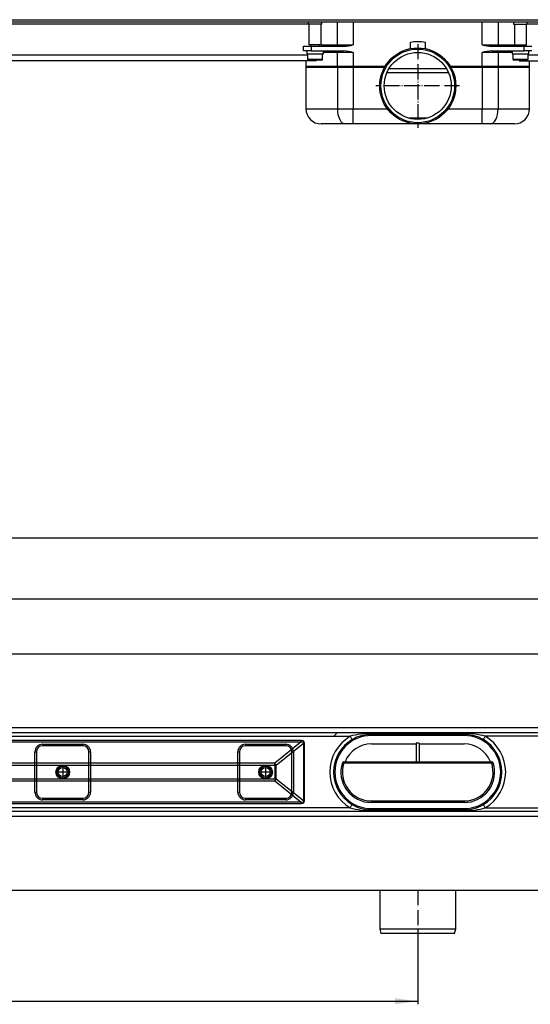
# Model space of a CAD drawing. Units: millimetres. Extents: x -722 to 1452, y -127 to 561.
# Drawn here: x 117 to 452, y -127 to 520 of the extents above; entities that cross this region are included whole.
import ezdxf

# ---------------------------------------------------------------- set-up
doc = ezdxf.new("R2010")
doc.units = ezdxf.units.MM
doc.linetypes.add('DOT_CENTER', pattern=[14, 12, -1, 0, -1])
doc.linetypes.add('PHANTOM', pattern=[13, 10, -1, 0, -1, 0, -1])
doc.layers.add('1', color=7, linetype='Continuous')
doc.styles.add('CONVERTER_11', font='txt.shx', dxfattribs={"width": 0.9})
doc.dimstyles.new('ME10_DIM_12', dxfattribs={"dimtxt": 15, "dimasz": 15, "dimexe": 2, "dimexo": 0, "dimgap": 2, "dimtad": 1, "dimdsep": 46, "dimtxsty": 'CONVERTER_11', "dimsah": 1, "dimcen": 0.09, "dimclrd": 4, "dimclre": 4, "dimclrt": 1, "dimadec": 0, "dimazin": 0, "dimtfac": 1, "dimtdec": 4, "dimtix": 1, "dimtmove": 0, "dimatfit": 3, "dimfxl": 1, "dimtolj": 1, "dimtzin": 0, "dimarcsym": 0})
doc.dimstyles.new('ME10_DIM_14', dxfattribs={"dimtxt": 15, "dimasz": 15, "dimexe": 2, "dimexo": 0, "dimgap": 2, "dimtad": 1, "dimdsep": 46, "dimtxsty": 'CONVERTER_11', "dimsah": 1, "dimcen": 0.09, "dimclrd": 4, "dimclre": 4, "dimclrt": 1, "dimadec": 0, "dimazin": 0, "dimtfac": 1, "dimtdec": 4, "dimtix": 1, "dimtmove": 0, "dimatfit": 3, "dimfxl": 1, "dimtolj": 1, "dimtzin": 0, "dimarcsym": 0})
doc.dimstyles.new('ME10_DIM_15', dxfattribs={"dimtxt": 15, "dimasz": 15, "dimexe": 2, "dimexo": 0, "dimgap": 2, "dimtad": 1, "dimdsep": 46, "dimtxsty": 'CONVERTER_11', "dimsah": 1, "dimcen": 0.09, "dimclrd": 4, "dimclre": 4, "dimclrt": 1, "dimadec": 0, "dimazin": 0, "dimtfac": 1, "dimtdec": 4, "dimtix": 1, "dimtmove": 0, "dimatfit": 3, "dimfxl": 1, "dimtolj": 1, "dimtzin": 0, "dimarcsym": 0})

# ---------------------------------------------------------------- blocks, each defined once
blk = doc.blocks.new('*D4')
at = {"layer": '1', "color": 4, "linetype": 'Continuous'}
for p, q in [((-221.81, -77.48), (-221.81, -127.09)), ((378.19, -77.48), (378.19, -127.09)), ((-221.81, -125.09), (378.19, -125.09))]:
    blk.add_line(p, q, dxfattribs=at)
at = {"layer": '1', "color": 4}
for points in [[(-206.81, -123.11), (-206.81, -127.06), (-221.81, -125.09)], [(363.19, -127.06), (363.19, -123.11), (378.19, -125.09)]]:
    blk.add_solid(points, dxfattribs=at)
at = {"layer": '1', "color": 1, "insert": (63.9, -123.09), "char_height": 15, "attachment_point": 7, "rotation": 0.00014, "line_spacing_factor": 0.60024, "style": 'CONVERTER_11'}
blk.add_mtext('600', dxfattribs=at)
blk = doc.blocks.new('*D6')
at = {"layer": '1', "color": 4, "linetype": 'Continuous'}
for p, q in [((-721.81, 98.02), (-721.81, 181.43)), ((878.19, 98.02), (878.19, 181.43)), ((-721.81, 179.43), (878.19, 179.43))]:
    blk.add_line(p, q, dxfattribs=at)
at = {"layer": '1', "color": 4}
for points in [[(-706.81, 181.4), (-706.81, 177.45), (-721.81, 179.43)], [(863.19, 177.45), (863.19, 181.4), (878.19, 179.43)]]:
    blk.add_solid(points, dxfattribs=at)
at = {"layer": '1', "color": 1, "insert": (56.79, 181.43), "char_height": 15, "attachment_point": 7, "rotation": 0.00014, "line_spacing_factor": 0.60024, "style": 'CONVERTER_11'}
blk.add_mtext('1600', dxfattribs=at)
blk = doc.blocks.new('*D7')
at = {"layer": '1', "color": 4, "linetype": 'Continuous'}
for p, q in [((-671.81, 49.02), (-671.81, 141.38)), ((-671.81, 139.38), (828.19, 139.38)), ((828.19, 49.02), (828.19, 141.38))]:
    blk.add_line(p, q, dxfattribs=at)
at = {"layer": '1', "color": 4}
for points in [[(-656.81, 141.35), (-656.81, 137.4), (-671.81, 139.38)], [(813.19, 137.4), (813.19, 141.35), (828.19, 139.38)]]:
    blk.add_solid(points, dxfattribs=at)
at = {"layer": '1', "color": 1, "insert": (55.14, 141.38), "char_height": 15, "attachment_point": 7, "rotation": 0.00014, "line_spacing_factor": 0.60024, "style": 'CONVERTER_11'}
blk.add_mtext('1500', dxfattribs=at)
blk = doc.blocks.new('HL50FU-0-160', base_point=(365.226, 216.88))
at = {"color": 7, "linetype": 'Continuous'}
for p, q in [((78.193, 519.957), (873.193, 519.957)), ((78.193, 518.457), (547.293, 518.457)), ((306.193, 518.457), (306.193, 517.057)), ((315.193, 517.057), (315.193, 518.457)), ((325.353, 503.457), (325.353, 518.457)), ((335.854, 518.457), (335.854, 503.457)), ((420.532, 503.457), (420.532, 518.457)), ((431.033, 518.457), (431.033, 503.457)), ((441.193, 518.457), (441.193, 517.057)), ((450.193, 517.057), (450.193, 518.457)), ((306.693, 516.957), (109.093, 516.957)), ((315.193, 517.057), (306.193, 517.057)), ((306.693, 517.057), (306.693, 503.457)), ((314.693, 503.457), (314.693, 517.057)), ((441.193, 517.057), (450.193, 517.057)), ((441.693, 517.057), (441.693, 503.457)), ((449.693, 503.457), (449.693, 517.057)), ((547.293, 516.957), (449.693, 516.957)), ((373.193, 505.023), (373.193, 500.952)), ((383.193, 500.952), (383.193, 505.023)), ((303.193, 502.457), (308.193, 502.457)), ((303.193, 499.457), (303.193, 502.457)), ((308.193, 499.457), (303.193, 499.457)), ((305.193, 499.457), (305.193, 497.457)), ((314.693, 503.457), (306.693, 503.457)), ((307.693, 503.457), (307.693, 502.457)), ((308.193, 502.457), (329.451, 502.457)), ((308.193, 502.457), (308.193, 499.457)), ((308.193, 499.457), (308.402, 499.457)), ((308.402, 499.457), (312.975, 499.457)), ((312.984, 499.457), (329.451, 499.457)), ((313.693, 502.457), (313.693, 503.457)), ((314.693, 503.457), (325.353, 503.457)), ((316.193, 497.457), (316.193, 499.457)), ((325.353, 498.457), (316.193, 498.457)), ((324.93, 502.476), (324.828, 502.457)), ((324.828, 499.457), (324.93, 499.438)), ((325.029, 502.533), (324.93, 502.476)), ((324.93, 499.438), (325.029, 499.381)), ((325.119, 502.626), (325.029, 502.533)), ((325.029, 499.381), (325.119, 499.288)), ((325.199, 502.75), (325.119, 502.626)), ((325.119, 499.288), (325.199, 499.164)), ((325.264, 502.901), (325.199, 502.75)), ((325.199, 499.164), (325.264, 499.013)), ((325.313, 503.074), (325.264, 502.901)), ((325.264, 499.013), (325.313, 498.84)), ((325.343, 503.262), (325.313, 503.074)), ((325.313, 498.84), (325.343, 498.652)), ((325.353, 503.457), (325.343, 503.262)), ((325.343, 498.652), (325.353, 498.457)), ((325.353, 503.457), (335.854, 503.457)), ((325.353, 488.457), (325.353, 498.457)), ((335.854, 498.457), (325.353, 498.457)), ((335.854, 498.457), (335.854, 488.457)), ((420.532, 503.457), (431.033, 503.457)), ((431.033, 498.457), (420.532, 498.457)), ((420.532, 488.457), (420.532, 498.457)), ((426.935, 502.457), (448.193, 502.457)), ((426.935, 499.457), (443.402, 499.457)), ((431.043, 503.262), (431.033, 503.457)), ((431.033, 503.457), (441.693, 503.457)), ((431.033, 498.457), (431.043, 498.652)), ((440.193, 498.457), (431.033, 498.457)), ((431.033, 498.457), (431.033, 488.457)), ((431.073, 503.074), (431.043, 503.262)), ((431.043, 498.652), (431.073, 498.84)), ((431.122, 502.901), (431.073, 503.074)), ((431.073, 498.84), (431.122, 499.013)), ((431.187, 502.75), (431.122, 502.901)), ((431.122, 499.013), (431.187, 499.164)), ((431.266, 502.626), (431.187, 502.75)), ((431.187, 499.164), (431.266, 499.288)), ((431.357, 502.533), (431.266, 502.626)), ((431.266, 499.288), (431.357, 499.381)), ((431.456, 502.476), (431.357, 502.533)), ((431.357, 499.381), (431.456, 499.438)), ((431.558, 502.457), (431.456, 502.476)), ((431.456, 499.438), (431.558, 499.457)), ((440.193, 499.457), (440.193, 497.457)), ((441.693, 503.457), (449.693, 503.457)), ((442.693, 503.457), (442.693, 502.457)), ((443.412, 499.457), (447.984, 499.457)), ((447.984, 499.457), (448.193, 499.457)), ((448.193, 502.457), (453.193, 502.457)), ((448.193, 499.457), (448.193, 502.457)), ((453.193, 499.457), (448.193, 499.457)), ((448.693, 502.457), (448.693, 503.457)), ((451.193, 497.457), (451.193, 499.457)), ((311.587, 492.957), (95.073, 492.957)), ((95.093, 496.957), (305.693, 496.957)), ((304.693, 492.957), (304.693, 488.457)), ((305.193, 497.457), (316.193, 497.457)), ((305.693, 497.457), (305.693, 494.057)), ((305.693, 494.057), (315.693, 494.057)), ((306.432, 493.457), (306.293, 493.457)), ((315.093, 493.457), (306.432, 493.457)), ((315.693, 494.057), (315.693, 497.457)), ((440.193, 497.457), (451.193, 497.457)), ((440.693, 497.457), (440.693, 494.057)), ((440.693, 494.057), (450.693, 494.057)), ((441.432, 493.457), (441.293, 493.457)), ((450.093, 493.457), (441.432, 493.457)), ((444.799, 492.957), (561.313, 492.957)), ((450.693, 494.057), (450.693, 497.457)), ((450.693, 496.957), (561.293, 496.957)), ((451.693, 488.457), (451.693, 492.957)), ((304.693, 489.457), (325.353, 489.457)), ((304.693, 489.457), (304.693, 461.457)), ((325.353, 488.457), (304.693, 488.457)), ((325.353, 489.457), (335.854, 489.457)), ((325.353, 489.457), (325.353, 461.457)), ((335.854, 488.457), (325.353, 488.457)), ((335.854, 489.457), (356.839, 489.457)), ((335.854, 489.457), (335.854, 461.457)), ((356.261, 488.457), (335.854, 488.457)), ((359.438, 487.957), (396.948, 487.957)), ((399.547, 489.457), (420.532, 489.457)), ((420.532, 488.457), (400.125, 488.457)), ((420.532, 489.457), (431.033, 489.457)), ((420.532, 489.457), (420.532, 461.457)), ((431.033, 488.457), (420.532, 488.457)), ((431.033, 489.457), (451.693, 489.457)), ((431.033, 489.457), (431.033, 461.457)), ((451.693, 488.457), (431.033, 488.457)), ((451.693, 461.457), (451.693, 489.457)), ((398.485, 484.957), (357.901, 484.957)), ((304.693, 461.457), (325.353, 461.457)), ((325.353, 461.457), (325.454, 459.506)), ((325.353, 461.457), (335.854, 461.457)), ((325.454, 459.506), (325.752, 457.63)), ((335.854, 451.457), (335.854, 461.457)), ((335.854, 461.457), (358.193, 461.457)), ((398.193, 461.457), (420.532, 461.457)), ((420.532, 451.457), (420.532, 461.457)), ((420.532, 461.457), (431.033, 461.457)), ((430.633, 457.63), (430.932, 459.506)), ((430.932, 459.506), (431.033, 461.457)), ((431.033, 461.457), (451.693, 461.457)), ((325.752, 457.63), (326.238, 455.901)), ((326.238, 455.901), (326.891, 454.386)), ((326.891, 454.386), (327.686, 453.142)), ((327.686, 453.142), (328.594, 452.218)), ((371.692, 455.44), (384.694, 455.44)), ((427.792, 452.218), (428.7, 453.142)), ((428.7, 453.142), (429.495, 454.386)), ((429.495, 454.386), (430.148, 455.901)), ((430.148, 455.901), (430.633, 457.63)), ((330.603, 451.457), (314.693, 451.457)), ((328.594, 452.218), (329.579, 451.649)), ((329.579, 451.649), (330.603, 451.457)), ((335.854, 451.457), (330.603, 451.457)), ((378.193, 451.457), (335.854, 451.457)), ((420.532, 451.457), (378.193, 451.457)), ((425.782, 451.457), (420.532, 451.457)), ((425.782, 451.457), (426.807, 451.649)), ((441.693, 451.457), (425.782, 451.457)), ((426.807, 451.649), (427.792, 452.218)), ((873.193, 103.021), (78.193, 103.021)), ((825.693, 54.521), (78.193, 54.521)), ((78.193, 51.521), (825.693, 51.521)), ((78.193, 49.021), (333.799, 49.021)), ((301.619, 46.17), (78.193, 46.17)), ((78.193, 45.38), (301.619, 45.38)), ((301.619, 45.38), (284.203, 31.38)), ((302.779, 45.977), (301.619, 46.17)), ((301.619, 46.17), (301.619, 45.38)), ((301.619, 45.38), (302.557, 45.441)), ((302.557, 45.441), (303.045, 45.13)), ((303.483, 45.4), (302.779, 45.977)), ((303.719, 44.451), (303.483, 45.4)), ((322.934, 49.021), (324.516, 50.613)), ((324.516, 50.613), (325.516, 51.521)), ((333.799, 49.021), (334.047, 48.601)), ((334.047, 48.601), (334.286, 48.197)), ((334.286, 48.197), (334.506, 47.825)), ((334.506, 47.825), (334.699, 47.499)), ((334.699, 47.499), (334.857, 47.232)), ((334.857, 47.232), (334.974, 47.033)), ((334.974, 47.033), (335.047, 46.91)), ((335.047, 46.91), (335.071, 46.869)), ((347.693, 50.921), (347.693, 50.321)), ((408.693, 50.921), (347.693, 50.921)), ((347.693, 49.521), (347.693, 50.321)), ((347.693, 50.321), (408.693, 50.321)), ((408.693, 49.521), (347.693, 49.521)), ((408.693, 50.921), (408.693, 50.321)), ((408.693, 49.521), (408.693, 50.321)), ((421.339, 46.91), (421.314, 46.869)), ((421.411, 47.033), (421.339, 46.91)), ((421.529, 47.232), (421.411, 47.033)), ((421.687, 47.499), (421.529, 47.232)), ((421.88, 47.825), (421.687, 47.499)), ((422.1, 48.197), (421.88, 47.825)), ((422.339, 48.601), (422.1, 48.197)), ((422.587, 49.021), (422.339, 48.601)), ((683.166, 49.021), (422.587, 49.021)), ((131.61, 43.771), (158.11, 43.771)), ((131.61, 43.771), (131.61, 42.771)), ((158.11, 42.771), (131.61, 42.771)), ((158.11, 43.771), (158.11, 42.771)), ((264.943, 43.771), (264.943, 42.771)), ((264.943, 43.771), (291.443, 43.771)), ((291.443, 42.771), (264.943, 42.771)), ((285.239, 30.115), (303.072, 44.451)), ((291.443, 43.771), (291.443, 42.771)), ((303.045, 45.13), (303.072, 44.451)), ((303.719, 44.451), (303.072, 44.451)), ((303.072, 44.451), (303.072, 6.591)), ((303.719, 6.591), (303.719, 44.451)), ((347.693, 44.021), (377.193, 44.021)), ((377.193, 44.521), (377.193, 32.021)), ((379.193, 44.521), (377.193, 44.521)), ((379.193, 44.521), (379.193, 32.021)), ((379.193, 44.021), (408.693, 44.021)), ((126.61, 12.271), (126.61, 38.771)), ((126.61, 38.771), (127.61, 38.771)), ((127.61, 38.771), (127.61, 12.271)), ((162.11, 12.271), (162.11, 38.771)), ((162.11, 38.771), (163.11, 38.771)), ((163.11, 38.771), (163.11, 12.271)), ((259.943, 38.771), (260.943, 38.771)), ((259.943, 12.271), (259.943, 38.771)), ((260.943, 38.771), (260.943, 12.271)), ((295.443, 38.771), (296.443, 38.771)), ((295.443, 12.271), (295.443, 38.771)), ((296.443, 38.771), (296.443, 12.271)), ((284.203, 31.38), (78.193, 31.38)), ((78.193, 30.115), (284.203, 30.115)), ((284.203, 30.115), (284.203, 31.38)), ((284.203, 30.115), (285.239, 30.115)), ((284.203, 30.115), (284.203, 20.927)), ((285.239, 20.927), (285.239, 30.115)), ((328.649, 31.568), (328.631, 31.574)), ((328.703, 31.551), (328.649, 31.568)), ((328.791, 31.523), (328.703, 31.551)), ((328.91, 31.485), (328.791, 31.523)), ((329.054, 31.439), (328.91, 31.485)), ((329.219, 31.387), (329.054, 31.439)), ((329.398, 31.33), (329.219, 31.387)), ((329.584, 31.271), (329.398, 31.33)), ((329.584, 32.271), (377.193, 32.271)), ((329.584, 32.271), (329.584, 31.271)), ((426.802, 31.271), (329.584, 31.271)), ((379.193, 32.021), (377.193, 32.021)), ((379.193, 32.271), (426.802, 32.271)), ((426.802, 31.271), (426.802, 32.271)), ((426.988, 31.33), (426.802, 31.271)), ((427.167, 31.387), (426.988, 31.33)), ((427.331, 31.439), (427.167, 31.387)), ((427.476, 31.485), (427.331, 31.439)), ((427.594, 31.523), (427.476, 31.485)), ((427.682, 31.551), (427.594, 31.523)), ((427.737, 31.568), (427.682, 31.551)), ((427.755, 31.574), (427.737, 31.568)), ((284.203, 20.927), (78.193, 20.927)), ((78.193, 19.662), (284.203, 19.662)), ((284.203, 20.927), (285.239, 20.927)), ((284.203, 20.927), (284.203, 19.662)), ((284.203, 19.662), (301.619, 5.662)), ((303.072, 6.591), (285.239, 20.927)), ((126.61, 12.271), (127.61, 12.271)), ((131.61, 8.271), (131.61, 7.271)), ((131.61, 8.271), (158.11, 8.271)), ((158.11, 7.271), (131.61, 7.271)), ((158.11, 8.271), (158.11, 7.271)), ((162.11, 12.271), (163.11, 12.271)), ((259.943, 12.271), (260.943, 12.271)), ((264.943, 8.271), (291.443, 8.271)), ((264.943, 8.271), (264.943, 7.271)), ((291.443, 7.271), (264.943, 7.271)), ((291.443, 8.271), (291.443, 7.271)), ((295.443, 12.271), (296.443, 12.271)), ((303.072, 6.591), (303.045, 5.912)), ((303.719, 6.591), (303.072, 6.591)), ((303.483, 5.642), (303.719, 6.591)), ((347.693, 6.521), (347.693, 5.521)), ((347.693, 6.521), (408.693, 6.521)), ((408.693, 6.521), (408.693, 5.521)), ((301.619, 5.662), (78.193, 5.662)), ((78.193, 4.872), (301.619, 4.872)), ((333.799, 2.021), (78.193, 2.021)), ((302.557, 5.601), (301.619, 5.662)), ((301.619, 4.872), (301.619, 5.662)), ((301.619, 4.872), (302.779, 5.065)), ((303.045, 5.912), (302.557, 5.601)), ((302.779, 5.065), (303.483, 5.642)), ((333.799, 2.021), (334.047, 2.441)), ((334.047, 2.441), (334.286, 2.845)), ((334.286, 2.845), (334.506, 3.217)), ((334.506, 3.217), (334.699, 3.543)), ((334.699, 3.543), (334.857, 3.81)), ((334.857, 3.81), (334.974, 4.009)), ((334.974, 4.009), (335.047, 4.132)), ((335.047, 4.132), (335.071, 4.173)), ((408.693, 5.521), (347.693, 5.521)), ((347.693, 1.521), (347.693, 0.721)), ((347.693, 1.521), (408.693, 1.521)), ((408.693, 0.721), (347.693, 0.721)), ((347.693, 0.121), (347.693, 0.721)), ((347.693, 0.121), (408.693, 0.121)), ((408.693, 1.521), (408.693, 0.721)), ((408.693, 0.121), (408.693, 0.721)), ((421.339, 4.132), (421.314, 4.173)), ((421.411, 4.009), (421.339, 4.132)), ((421.529, 3.81), (421.411, 4.009)), ((421.687, 3.543), (421.529, 3.81)), ((421.88, 3.217), (421.687, 3.543)), ((422.1, 2.845), (421.88, 3.217)), ((422.339, 2.441), (422.1, 2.845)), ((422.587, 2.021), (422.339, 2.441)), ((422.587, 2.021), (683.166, 2.021)), ((825.693, -0.479), (78.193, -0.479)), ((78.193, -3.479), (825.693, -3.479)), ((78.193, -51.979), (873.193, -51.979)), ((353.193, -51.979), (353.193, -77.479)), ((403.193, -77.479), (403.193, -51.979)), ((353.193, -77.479), (403.193, -77.479)), ((353.193, -77.479), (353.997, -80.479)), ((402.389, -80.479), (403.193, -77.479)), ((402.389, -80.479), (353.997, -80.479))]:
    blk.add_line(p, q, dxfattribs=at)
for centre, radius in [((378.193, 476.457), 25), ((378.193, 476.457), 24.196), ((378.193, 476.457), 22), ((144.86, 25.521), 4.5), ((144.86, 25.521), 4.5), ((144.86, 25.521), 4.5), ((144.86, 25.521), 4), ((144.86, 25.521), 4), ((144.86, 25.521), 4), ((144.86, 25.521), 4), ((144.86, 25.521), 3.9), ((144.86, 25.521), 3), ((144.86, 25.521), 3), ((144.86, 25.521), 3), ((144.86, 25.521), 3), ((278.193, 25.521), 4.5), ((278.193, 25.521), 4.5), ((278.193, 25.521), 4.5), ((278.193, 25.521), 4.5), ((278.193, 25.521), 4), ((278.193, 25.521), 4), ((278.193, 25.521), 4), ((278.193, 25.521), 4), ((278.193, 25.521), 3.9), ((278.193, 25.521), 3), ((278.193, 25.521), 3), ((278.193, 25.521), 3), ((278.193, 25.521), 3)]:
    blk.add_circle(centre, radius, dxfattribs=at)
for centre, radius, start, end in [((378.193, 476.457), 29, 80.071808, 99.928192), ((326.732, 540.865), 38.504, 274.048899, 283.70391), ((326.732, 461.049), 38.504, 76.29609, 85.951101), ((429.654, 540.865), 38.504, 256.29609, 265.951101), ((429.654, 461.049), 38.504, 94.048899, 103.70391), ((306.293, 494.057), 0.6, 180, 270), ((315.093, 494.057), 0.6, 270, 0), ((441.293, 494.057), 0.6, 180, 270), ((450.093, 494.057), 0.6, 270, 0), ((314.693, 461.457), 10, 180, 270), ((441.693, 461.457), 10, 270, 0), ((347.693, 25.521), 27.3, 120.592814, 239.407186), ((347.693, 25.521), 24.8, 120.592814, 239.407186), ((347.693, 25.521), 24, 90, 270), ((347.387, 1.404), 49.518, 89.646585, 105.927301), ((347.693, 25.521), 24.8, 89.999999, 120.592838), ((408.998, 1.404), 49.517, 74.072698, 90.353383), ((408.693, 25.521), 24.8, 59.407162, 90.000001), ((408.693, 25.521), 24, 270, 90), ((408.693, 25.521), 24.8, 300.592814, 59.407186), ((408.693, 25.521), 27.3, 300.592814, 59.407186), ((131.61, 38.771), 5, 90, 180), ((131.61, 38.771), 4, 90, 180), ((158.11, 38.771), 5, 0, 90), ((158.11, 38.771), 4, 0, 90), ((264.943, 38.771), 5, 90, 180), ((264.943, 38.771), 4, 90, 180), ((291.443, 38.771), 5, 0, 90), ((291.443, 38.771), 4, 0, 90), ((347.693, 25.521), 18.5, 90, 158.600734), ((408.693, 25.521), 18.5, 21.399266, 90), ((269.82, 18.552), 19.273, 36.868357, 41.729218), ((347.693, 25.521), 20, 162.384269, 270), ((329.584, 31.271), 1, 90, 162.384269), ((347.693, 25.521), 19, 162.384269, 270), ((408.693, 25.521), 20, 270, 17.615731), ((408.693, 25.521), 19, 270, 17.615731), ((426.802, 31.271), 1, 17.615731, 90), ((269.82, 32.49), 19.273, 318.270782, 323.131643), ((131.61, 12.271), 5, 180, 270), ((131.61, 12.271), 4, 180, 270), ((158.11, 12.271), 5, 270, 0), ((158.11, 12.271), 4, 270, 0), ((264.943, 12.271), 5, 180, 270), ((264.943, 12.271), 4, 180, 270), ((291.443, 12.271), 4, 270, 0), ((291.443, 12.271), 5, 270, 0), ((347.414, 49.832), 49.712, 254.104715, 270.321418), ((347.693, 25.521), 24.8, 239.407149, 270.000039), ((408.693, 25.521), 24.8, 270.000044, 300.592768), ((408.972, 49.832), 49.712, 269.678593, 285.895307)]:
    blk.add_arc(centre, radius, start, end, dxfattribs=at)
at = {"layer": '1', "color": 7, "linetype": 'PHANTOM'}
for p, q in [((378.193, 503.957), (378.193, 448.957)), ((405.693, 476.457), (350.693, 476.457)), ((144.86, 28.821), (144.86, 22.221)), ((144.86, 28.821), (144.86, 22.221)), ((144.86, 28.821), (144.86, 22.221)), ((144.86, 28.821), (144.86, 22.221)), ((278.193, 28.821), (278.193, 22.221)), ((278.193, 28.821), (278.193, 22.221)), ((278.193, 28.821), (278.193, 22.221)), ((278.193, 28.821), (278.193, 22.221)), ((148.16, 25.521), (141.56, 25.521)), ((148.16, 25.521), (141.56, 25.521)), ((148.16, 25.521), (141.56, 25.521)), ((148.16, 25.521), (141.56, 25.521)), ((281.493, 25.521), (274.893, 25.521)), ((281.493, 25.521), (274.893, 25.521)), ((281.493, 25.521), (274.893, 25.521)), ((281.493, 25.521), (274.893, 25.521)), ((378.193, -51.979), (378.193, -77.479))]:
    blk.add_line(p, q, dxfattribs=at)
at = {"layer": '1', "color": 7, "linetype": 'DOT_CENTER'}
for p, q in [((144.86, 29.811), (144.86, 21.231)), ((278.193, 29.811), (278.193, 21.231)), ((149.15, 25.521), (140.57, 25.521)), ((282.483, 25.521), (273.903, 25.521))]:
    blk.add_line(p, q, dxfattribs=at)
at = {"layer": '1'}
for p1, p2, distance, dimstyle, picture, middle in [((878.193, 98.021), (-721.807, 98.021), -81.404, 'ME10_DIM_14', '*D6', (79.289, 188.925)), ((828.193, 49.021), (-671.807, 49.021), -90.358, 'ME10_DIM_15', '*D7', (77.635, 148.879)), ((378.193, -77.479), (-221.807, -77.479), 47.61, 'ME10_DIM_12', '*D4', (81.905, -115.589))]:
    dim = blk.add_aligned_dim(p1=p1, p2=p2, distance=distance, dimstyle=dimstyle, dxfattribs=at)
    dim.commit()
    dim.dimension.update_dxf_attribs({"geometry": picture, "text_midpoint": middle, "text_rotation": 0.000139})

msp = doc.modelspace()

# ---------------------------------------------------------------- block references
msp.add_blockref('HL50FU-0-160', (365.23, 216.88))

doc.saveas('drawing.dxf')
